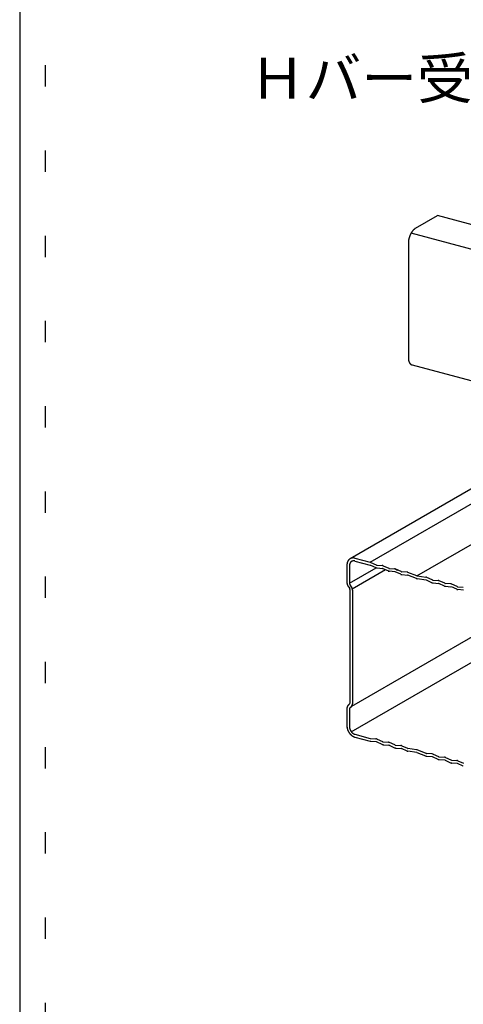
# Model space of a CAD drawing. Extents: x 5 to 415, y 6 to 292.
# Drawn here: x 212 to 225, y 218 to 247 of the extents above; entities that cross this region are included whole.
import ezdxf

# ---------------------------------------------------------------- set-up
doc = ezdxf.new("R2010")
doc.units = 0
doc.header["$MEASUREMENT"] = 0
doc.linetypes.add('DOT', pattern=[2.5, 0.625, -1.875])
for name, color, linetype in [('_0-2_横架材__スタッド__', 7, 'CONTINUOUS'), ('_0-3_Hバ__受け', 7, 'CONTINUOUS'), ('_0-6_文字', 7, 'CONTINUOUS'), ('_F-3_図面枠', 7, 'CONTINUOUS'), ('ADD_LINE', 7, 'CONTINUOUS')]:
    doc.layers.add(name, color=color, linetype=linetype)
doc.styles.get("Standard").update_dxf_attribs({"font": 'txt', "bigfont": 'bigfont.shx'})

msp = doc.modelspace()

# ---------------------------------------------------------------- linework, layer by layer
at = {"layer": '_0-2_横架材__スタッド__', "color": 3, "linetype": 'Continuous'}
for p, q in [((238.14, 240.811), (221.192, 231.026)), ((221.78, 230.922), (238.665, 240.671)), ((223.146, 230.525), (240.068, 240.295)), ((221.095, 230.832), (221.095, 230.344)), ((221.168, 230.813), (221.168, 230.324)), ((221.332, 231.042), (221.78, 230.922)), ((221.332, 230.958), (221.78, 230.838)), ((221.785, 230.836), (221.946, 230.764)), ((221.796, 230.916), (221.957, 230.843)), ((221.967, 230.841), (222.128, 230.827)), ((222.161, 230.818), (222.322, 230.746)), ((221.169, 230.306), (221.95, 230.756)), ((221.253, 230.144), (222.224, 230.705)), ((221.979, 230.755), (222.139, 230.741)), ((222.15, 230.738), (222.311, 230.666)), ((222.333, 230.743), (222.493, 230.729)), ((222.505, 230.643), (222.344, 230.657)), ((222.676, 230.568), (222.515, 230.641)), ((222.687, 230.648), (222.526, 230.721)), ((222.526, 230.72), (222.583, 230.695)), ((222.858, 230.631), (222.697, 230.645)), ((222.709, 230.559), (222.87, 230.545)), ((223.138, 230.443), (222.878, 230.543)), ((223.146, 230.525), (222.886, 230.625)), ((223.152, 230.523), (223.412, 230.484)), ((221.195, 230.243), (221.229, 230.195)), ((223.419, 230.398), (223.16, 230.437)), ((223.589, 230.323), (223.428, 230.396)), ((223.6, 230.403), (223.439, 230.476)), ((223.61, 230.4), (223.771, 230.387)), ((223.622, 230.314), (223.783, 230.301)), ((223.954, 230.225), (223.793, 230.298)), ((223.965, 230.305), (223.804, 230.378)), ((224.136, 230.289), (223.976, 230.303)), ((223.987, 230.217), (224.148, 230.203)), ((224.331, 230.207), (224.169, 230.28)), ((224.341, 230.205), (224.501, 230.191)), ((221.141, 230.201), (221.177, 230.149)), ((221.186, 230.121), (221.186, 226.791)), ((221.259, 230.101), (221.259, 226.772)), ((224.319, 230.128), (224.158, 230.2)), ((224.513, 230.105), (224.352, 230.119)), ((221.224, 225.952), (227.156, 229.377)), ((221.238, 226.704), (225.249, 229.02)), ((221.141, 226.736), (221.176, 226.766)), ((221.095, 226.617), (221.095, 226.128)), ((221.168, 226.598), (221.168, 226.109)), ((221.195, 226.665), (221.228, 226.694)), ((221.332, 225.876), (221.78, 225.756)), ((221.332, 225.792), (221.78, 225.672)), ((221.785, 225.755), (221.946, 225.742)), ((221.957, 225.656), (221.796, 225.669)), ((222.128, 225.58), (221.967, 225.653)), ((221.979, 225.733), (222.14, 225.66)), ((222.15, 225.657), (222.311, 225.644)), ((222.505, 225.562), (222.344, 225.635)), ((222.161, 225.571), (222.322, 225.558)), ((222.332, 225.555), (222.492, 225.483)), ((222.515, 225.559), (222.676, 225.546)), ((222.526, 225.473), (222.687, 225.46)), ((222.858, 225.384), (222.697, 225.457)), ((222.709, 225.537), (222.87, 225.464)), ((223.138, 225.423), (222.878, 225.462)), ((223.146, 225.337), (222.886, 225.376)), ((223.412, 225.235), (223.152, 225.336)), ((223.419, 225.317), (223.16, 225.417)), ((223.588, 225.301), (223.428, 225.315)), ((223.622, 225.292), (223.783, 225.22)), ((223.6, 225.215), (223.439, 225.229)), ((223.771, 225.14), (223.61, 225.213)), ((223.793, 225.217), (223.954, 225.203)), ((223.965, 225.117), (223.804, 225.131)), ((223.975, 225.115), (224.136, 225.042)), ((223.987, 225.195), (224.148, 225.122)), ((224.158, 225.119), (224.319, 225.106)), ((224.33, 225.02), (224.169, 225.033)), ((224.502, 224.944), (224.341, 225.017)), ((224.352, 225.097), (224.513, 225.024))]:
    msp.add_line(p, q, dxfattribs=at)
for centre, radius, start, end in [((221.395, 230.833), 0.299, 175.5667, 177.8101), ((221.404, 230.832), 0.309, 177.8098, 180.0057), ((221.385, 230.834), 0.29, 173.2728, 175.567), ((221.375, 230.835), 0.28, 170.9249, 173.2731), ((221.365, 230.836), 0.27, 168.5201, 170.9252), ((221.355, 230.838), 0.26, 166.0554, 168.5203), ((221.346, 230.841), 0.25, 163.5283, 166.0556), ((221.337, 230.843), 0.241, 160.9368, 163.5285), ((221.329, 230.846), 0.232, 158.2789, 160.9369), ((221.321, 230.849), 0.224, 155.5536, 158.279), ((221.313, 230.853), 0.216, 152.7603, 155.5537), ((221.307, 230.856), 0.208, 149.899, 152.7602), ((221.301, 230.86), 0.201, 146.9709, 149.8989), ((221.295, 230.863), 0.194, 143.9777, 146.9707), ((221.29, 230.867), 0.188, 140.9225, 143.9774), ((221.286, 230.87), 0.183, 137.8091, 140.9221), ((221.283, 230.873), 0.179, 134.6426, 137.8086), ((221.28, 230.876), 0.175, 131.4291, 134.642), ((221.278, 230.878), 0.172, 128.1757, 131.4284), ((221.375, 230.813), 0.207, 175.5667, 177.8101), ((221.382, 230.813), 0.214, 177.8098, 180.0057), ((221.362, 230.815), 0.194, 170.9249, 173.2731), ((221.369, 230.814), 0.2, 173.2728, 175.567), ((221.355, 230.816), 0.187, 168.5201, 170.9252), ((221.277, 230.88), 0.169, 124.8903, 128.1749), ((221.348, 230.817), 0.18, 166.0554, 168.5203), ((221.342, 230.819), 0.173, 163.5283, 166.0556), ((221.336, 230.82), 0.167, 160.9368, 163.5285), ((221.33, 230.822), 0.161, 158.2789, 160.9369), ((221.276, 230.882), 0.167, 121.5817, 124.8895), ((221.324, 230.825), 0.155, 155.5536, 158.279), ((221.319, 230.827), 0.149, 152.7603, 155.5537), ((221.315, 230.829), 0.144, 149.899, 152.7602), ((221.275, 230.883), 0.166, 118.2592, 121.5808), ((221.31, 230.832), 0.139, 146.9709, 149.8989), ((221.307, 230.834), 0.135, 143.9777, 146.9707), ((221.275, 230.883), 0.166, 114.9324, 118.2583), ((221.303, 230.837), 0.13, 140.9225, 143.9774), ((221.301, 230.839), 0.127, 137.8091, 140.9221), ((221.275, 230.882), 0.166, 111.6111, 114.9315), ((221.298, 230.841), 0.124, 134.6426, 137.8086), ((221.296, 230.843), 0.121, 131.4291, 134.642), ((221.275, 230.881), 0.167, 108.3048, 111.6102), ((221.295, 230.845), 0.119, 128.1757, 131.4284), ((221.294, 230.846), 0.117, 124.8903, 128.1749), ((221.276, 230.88), 0.169, 105.0229, 108.304), ((221.293, 230.847), 0.116, 121.5817, 124.8895), ((221.277, 230.877), 0.172, 101.774, 105.0221), ((221.293, 230.848), 0.115, 118.2592, 121.5808), ((221.293, 230.848), 0.115, 114.9324, 118.2583), ((221.277, 230.874), 0.175, 98.5659, 101.7733), ((221.293, 230.848), 0.115, 111.6111, 114.9315), ((221.293, 230.847), 0.116, 108.3048, 111.6102), ((221.278, 230.87), 0.179, 95.4057, 98.5653), ((221.293, 230.846), 0.117, 105.0229, 108.304), ((221.278, 230.865), 0.184, 92.2992, 95.4052), ((221.294, 230.844), 0.119, 101.774, 105.0221), ((221.294, 230.842), 0.121, 98.5659, 101.7733), ((221.279, 230.86), 0.189, 89.2514, 92.2988), ((221.295, 230.839), 0.124, 95.4057, 98.5653), ((221.278, 230.854), 0.195, 86.2662, 89.2511), ((221.295, 230.836), 0.127, 92.2992, 95.4052), ((221.295, 230.832), 0.131, 89.2514, 92.2988), ((221.278, 230.848), 0.202, 83.3462, 86.2659), ((221.295, 230.828), 0.135, 86.2662, 89.2511), ((221.277, 230.84), 0.209, 80.4933, 83.3461), ((221.295, 230.823), 0.14, 83.3462, 86.2659), ((221.294, 230.818), 0.145, 80.4933, 83.3461), ((221.276, 230.833), 0.217, 77.7084, 80.4933), ((221.293, 230.813), 0.15, 77.7084, 80.4933), ((221.274, 230.825), 0.225, 74.9915, 77.7085), ((221.292, 230.808), 0.156, 74.9915, 77.7085), ((221.753, 230.822), 0.103, 72.342, 74.9916), ((221.772, 230.808), 0.0314, 72.342, 74.9916), ((221.772, 230.809), 0.0302, 74.9915, 75), ((221.771, 230.807), 0.0326, 69.7586, 72.3422), ((221.771, 230.805), 0.0339, 67.2394, 69.7588), ((221.752, 230.819), 0.107, 69.7586, 72.3422), ((221.77, 230.804), 0.0352, 65.7057, 67.2397), ((221.75, 230.815), 0.111, 67.2394, 69.7588), ((221.749, 230.811), 0.116, 65.7057, 67.2397), ((221.972, 230.875), 0.0352, 245.7057, 247.2397), ((221.971, 230.874), 0.0339, 247.2394, 249.7588), ((221.971, 230.873), 0.0326, 249.7586, 252.3422), ((221.97, 230.872), 0.0314, 252.342, 254.9916), ((221.97, 230.871), 0.0302, 254.9915, 257.7085), ((221.97, 230.87), 0.0291, 257.7084, 260.4933), ((221.97, 230.869), 0.0281, 260.4933, 263.3461), ((221.97, 230.868), 0.0271, 263.3462, 265.1699), ((222.121, 230.738), 0.0892, 83.3462, 85.1699), ((222.12, 230.735), 0.0924, 80.4933, 83.3461), ((222.12, 230.732), 0.0958, 77.7084, 80.4933), ((222.119, 230.728), 0.0994, 74.9915, 77.7085), ((222.118, 230.725), 0.103, 72.342, 74.9916), ((222.117, 230.721), 0.107, 69.7586, 72.3422), ((222.115, 230.717), 0.111, 67.2394, 69.7588), ((222.114, 230.713), 0.116, 65.7057, 67.2397), ((221.993, 230.869), 0.116, 245.7057, 247.2397), ((221.992, 230.865), 0.111, 247.2394, 249.7588), ((221.99, 230.861), 0.107, 249.7586, 252.3422), ((221.989, 230.857), 0.103, 252.342, 254.9916), ((221.988, 230.854), 0.0994, 254.9915, 257.7085), ((221.987, 230.85), 0.0958, 257.7084, 260.4933), ((221.987, 230.847), 0.0924, 260.4933, 263.3461), ((221.982, 230.796), 0.0415, 262.2226, 266.3052), ((222.137, 230.714), 0.0271, 83.3462, 86.2659), ((222.137, 230.713), 0.0281, 80.4933, 83.3461), ((222.137, 230.712), 0.0291, 77.7084, 80.4933), ((222.137, 230.711), 0.0302, 74.9915, 77.7085), ((222.137, 230.71), 0.0314, 72.342, 74.9916), ((222.136, 230.709), 0.0326, 69.7586, 72.3422), ((222.136, 230.708), 0.0339, 67.2394, 69.7588), ((222.135, 230.706), 0.0352, 65.7057, 67.2397), ((222.358, 230.771), 0.116, 245.7057, 247.2397), ((222.357, 230.767), 0.111, 247.2394, 249.7588), ((222.355, 230.763), 0.107, 249.7586, 252.3422), ((222.337, 230.778), 0.0352, 245.7057, 247.2397), ((222.336, 230.776), 0.0339, 247.2394, 249.7588), ((222.354, 230.759), 0.103, 252.342, 254.9916), ((222.336, 230.775), 0.0326, 249.7586, 252.3422), ((222.335, 230.774), 0.0314, 252.342, 254.9916), ((222.335, 230.773), 0.0302, 254.9915, 257.7085), ((222.353, 230.756), 0.0994, 254.9915, 257.7085), ((222.335, 230.772), 0.0291, 257.7084, 260.4933), ((222.335, 230.771), 0.0281, 260.4933, 263.3461), ((222.335, 230.77), 0.0271, 263.3462, 265.8965), ((222.352, 230.752), 0.0958, 257.7084, 260.4933), ((222.352, 230.749), 0.0924, 260.4933, 263.3461), ((222.351, 230.746), 0.0892, 263.3462, 265.1699), ((222.476, 230.543), 0.187, 83.8086, 84.7072), ((222.486, 230.637), 0.0924, 80.4933, 83.3461), ((222.485, 230.634), 0.0958, 77.7084, 80.4933), ((222.484, 230.63), 0.0994, 74.9915, 77.7085), ((222.503, 230.616), 0.0271, 83.3462, 85.1699), ((222.502, 230.615), 0.0281, 80.4933, 83.3461), ((222.502, 230.614), 0.0291, 77.7084, 80.4933), ((222.502, 230.613), 0.0302, 74.9915, 77.7085), ((222.483, 230.627), 0.103, 72.342, 74.9916), ((222.502, 230.612), 0.0314, 72.342, 74.9916), ((222.501, 230.611), 0.0326, 69.7586, 72.3422), ((222.501, 230.61), 0.0339, 67.2394, 69.7588), ((222.482, 230.623), 0.107, 69.7586, 72.3422), ((222.5, 230.609), 0.0352, 65.7057, 67.2397), ((222.481, 230.619), 0.111, 67.2394, 69.7588), ((222.479, 230.615), 0.116, 65.6987, 67.2397), ((222.723, 230.673), 0.116, 245.7057, 247.2397), ((222.722, 230.669), 0.111, 247.2394, 249.7588), ((222.72, 230.665), 0.107, 249.7586, 252.3422), ((222.695, 230.663), 0.0173, 244.973, 247.9761), ((222.701, 230.679), 0.0339, 247.2394, 249.7588), ((222.719, 230.662), 0.103, 252.342, 254.9916), ((222.701, 230.677), 0.0326, 249.7586, 252.3422), ((222.701, 230.676), 0.0314, 252.342, 254.9916), ((222.7, 230.675), 0.0302, 254.9915, 257.7085), ((222.718, 230.658), 0.0994, 254.9915, 257.7085), ((222.7, 230.674), 0.0291, 257.7084, 260.4933), ((222.7, 230.673), 0.0281, 260.4933, 263.3461), ((222.7, 230.672), 0.0271, 263.3462, 265.1699), ((222.717, 230.654), 0.0958, 257.7084, 260.4933), ((222.717, 230.651), 0.0924, 260.4933, 263.3461), ((222.717, 230.648), 0.0892, 263.3462, 265.3656), ((222.851, 230.543), 0.0892, 83.3462, 85.1699), ((222.851, 230.539), 0.0924, 80.4933, 83.3461), ((222.85, 230.536), 0.0958, 77.7084, 80.4933), ((222.849, 230.533), 0.0994, 74.9915, 77.7085), ((222.868, 230.518), 0.0271, 83.3462, 85.8959), ((222.868, 230.517), 0.0281, 80.4933, 83.3461), ((222.867, 230.516), 0.0291, 77.7084, 80.4933), ((222.867, 230.515), 0.0302, 74.9915, 77.7085), ((222.848, 230.529), 0.103, 72.342, 74.9916), ((222.867, 230.514), 0.0314, 72.342, 74.9916), ((222.867, 230.513), 0.0326, 69.7586, 72.3422), ((222.881, 230.552), 0.00947, 247.8364, 250.8156), ((222.847, 230.525), 0.107, 69.7586, 72.3422), ((222.873, 230.594), 0.034, 67.9636, 70.6885), ((223.157, 230.555), 0.0326, 249.7586, 252.3422), ((223.158, 230.556), 0.0339, 248.8935, 249.7588), ((223.157, 230.554), 0.0314, 252.342, 254.9916), ((223.157, 230.553), 0.0302, 254.9915, 257.7085), ((223.156, 230.552), 0.0291, 257.7084, 260.4933), ((223.156, 230.551), 0.0281, 260.4933, 261.475), ((221.316, 230.344), 0.221, 180.0054, 182.1571), ((221.309, 230.344), 0.214, 180, 180.0057), ((221.322, 230.344), 0.227, 182.1567, 184.2676), ((221.328, 230.344), 0.233, 184.2673, 186.3408), ((221.334, 230.345), 0.239, 186.3405, 188.38), ((221.34, 230.346), 0.245, 188.3797, 190.3885), ((221.345, 230.347), 0.25, 190.3882, 192.3697), ((221.349, 230.348), 0.254, 192.3694, 194.3269), ((221.353, 230.349), 0.258, 194.3266, 196.2634), ((221.356, 230.35), 0.262, 196.263, 198.1823), ((221.359, 230.351), 0.265, 198.182, 200.0869), ((221.361, 230.351), 0.267, 200.0866, 201.9804), ((221.363, 230.352), 0.269, 201.9801, 203.8659), ((221.364, 230.353), 0.27, 203.8656, 205.7465), ((221.364, 230.353), 0.27, 205.7462, 207.6254), ((221.364, 230.353), 0.27, 207.6251, 209.5056), ((221.363, 230.352), 0.269, 209.5053, 211.3904), ((221.362, 230.351), 0.268, 211.3901, 213.2827), ((221.36, 230.35), 0.265, 213.2824, 214.2995), ((221.291, 230.324), 0.123, 180.0054, 182.1571), ((221.287, 230.324), 0.119, 180, 180.0057), ((221.294, 230.324), 0.126, 182.1567, 184.2676), ((221.298, 230.325), 0.13, 184.2673, 186.3408), ((221.301, 230.325), 0.133, 186.3405, 188.38), ((221.304, 230.325), 0.136, 188.3797, 190.3885), ((221.307, 230.326), 0.139, 190.3882, 192.3697), ((221.309, 230.326), 0.141, 192.3694, 194.3269), ((221.311, 230.327), 0.144, 194.3266, 196.2634), ((221.313, 230.328), 0.146, 196.263, 198.1823), ((221.315, 230.328), 0.147, 198.182, 200.0869), ((221.316, 230.328), 0.148, 200.0866, 201.9804), ((221.317, 230.329), 0.149, 201.9801, 203.8659), ((221.318, 230.329), 0.15, 203.8656, 205.7465), ((221.318, 230.329), 0.15, 205.7462, 207.6254), ((221.318, 230.329), 0.15, 207.6251, 209.5056), ((221.317, 230.329), 0.15, 209.5053, 211.3904), ((221.316, 230.328), 0.149, 211.3901, 213.2827), ((221.315, 230.328), 0.147, 213.2824, 215.1857), ((221.314, 230.327), 0.146, 215.1854, 215.2189), ((223.178, 230.547), 0.111, 248.8934, 249.7588), ((223.177, 230.543), 0.107, 249.7586, 252.3422), ((223.176, 230.539), 0.103, 252.342, 254.9916), ((223.175, 230.536), 0.0994, 254.9915, 257.7085), ((223.174, 230.532), 0.0958, 257.7084, 260.4933), ((223.173, 230.529), 0.0924, 260.4933, 261.475), ((223.398, 230.393), 0.0924, 80.4933, 81.475), ((223.398, 230.389), 0.0958, 77.7084, 80.4933), ((223.397, 230.386), 0.0994, 74.9915, 77.7085), ((223.415, 230.371), 0.0281, 80.4933, 81.475), ((223.415, 230.37), 0.0291, 77.7084, 80.4933), ((223.415, 230.369), 0.0302, 74.9915, 77.7085), ((223.396, 230.382), 0.103, 72.342, 74.9916), ((223.415, 230.367), 0.0314, 72.342, 74.9916), ((223.414, 230.366), 0.0326, 69.7586, 72.3422), ((223.414, 230.365), 0.0339, 67.2394, 69.7588), ((223.395, 230.378), 0.107, 69.7586, 72.3422), ((223.417, 230.373), 0.025, 65.4356, 67.5097), ((223.393, 230.374), 0.111, 67.2394, 69.7588), ((223.425, 230.447), 0.032, 63.804, 69.1417), ((223.636, 230.429), 0.116, 245.7058, 247.2397), ((223.635, 230.425), 0.111, 247.2394, 249.7588), ((223.633, 230.421), 0.107, 249.7586, 252.3422), ((223.597, 230.394), 0.00963, 63.7748, 69.171), ((223.614, 230.434), 0.0339, 247.2394, 249.7588), ((223.632, 230.417), 0.103, 252.342, 254.9916), ((223.614, 230.433), 0.0326, 249.7586, 252.3422), ((223.613, 230.432), 0.0314, 252.342, 254.9916), ((223.613, 230.431), 0.0302, 254.9915, 257.7085), ((223.631, 230.413), 0.0994, 254.9915, 257.7085), ((223.613, 230.429), 0.0291, 257.7084, 260.4933), ((223.613, 230.428), 0.0281, 260.4933, 263.3461), ((223.613, 230.428), 0.0271, 263.3462, 265.1699), ((223.63, 230.41), 0.0958, 257.7084, 260.4933), ((223.63, 230.406), 0.0924, 260.4933, 263.3461), ((223.629, 230.403), 0.0892, 263.3462, 265.1699), ((223.764, 230.298), 0.0892, 83.3462, 85.1699), ((223.763, 230.295), 0.0924, 80.4933, 83.3461), ((223.763, 230.291), 0.0958, 77.7084, 80.4933), ((223.762, 230.288), 0.0994, 74.9915, 77.7085), ((223.781, 230.274), 0.0271, 83.3462, 85.1699), ((223.78, 230.273), 0.0281, 80.4933, 83.3461), ((223.78, 230.272), 0.0291, 77.7084, 80.4933), ((223.78, 230.271), 0.0302, 74.9915, 77.7085), ((223.761, 230.284), 0.103, 72.342, 74.9916), ((223.78, 230.27), 0.0314, 72.342, 74.9916), ((223.779, 230.268), 0.0326, 69.7586, 72.3422), ((223.779, 230.267), 0.0339, 67.2394, 69.7588), ((223.76, 230.28), 0.107, 69.7586, 72.3422), ((223.778, 230.266), 0.0352, 65.7057, 67.2397), ((223.758, 230.277), 0.111, 67.2394, 69.7588), ((223.777, 230.318), 0.0661, 65.1812, 67.7645), ((224.001, 230.331), 0.116, 245.7057, 247.2397), ((224, 230.327), 0.111, 247.2394, 249.7588), ((223.998, 230.323), 0.107, 249.7586, 252.3422), ((223.972, 230.318), 0.0144, 244.6749, 248.2709), ((223.979, 230.336), 0.0339, 247.2394, 249.7588), ((223.997, 230.319), 0.103, 252.342, 254.9916), ((223.979, 230.335), 0.0326, 249.7586, 252.3422), ((223.979, 230.334), 0.0314, 252.342, 254.9916), ((223.978, 230.333), 0.0302, 254.9915, 257.7085), ((223.996, 230.316), 0.0994, 254.9915, 257.7085), ((223.978, 230.332), 0.0291, 257.7084, 260.4933), ((223.978, 230.331), 0.0281, 260.4933, 263.3461), ((223.978, 230.33), 0.0271, 263.3462, 265.3661), ((223.995, 230.312), 0.0958, 257.7084, 260.4933), ((223.995, 230.309), 0.0924, 260.4933, 263.3461), ((223.994, 230.305), 0.0892, 263.3462, 265.1699), ((224.129, 230.2), 0.0892, 83.3462, 85.3661), ((224.129, 230.197), 0.0924, 80.4933, 83.3461), ((224.128, 230.194), 0.0958, 77.7084, 80.4933), ((224.127, 230.19), 0.0994, 74.9915, 77.7085), ((224.146, 230.176), 0.0271, 83.3462, 85.1699), ((224.146, 230.175), 0.0281, 80.4933, 83.3461), ((224.145, 230.174), 0.0291, 77.7084, 80.4933), ((224.145, 230.173), 0.0302, 74.9915, 77.7085), ((224.126, 230.186), 0.103, 72.342, 74.9916), ((224.145, 230.172), 0.0314, 72.342, 74.9916), ((224.144, 230.171), 0.0326, 69.7586, 72.3422), ((224.144, 230.169), 0.0339, 67.2394, 69.7588), ((224.152, 230.189), 0.0128, 64.4446, 68.5012), ((224.125, 230.183), 0.107, 69.7586, 72.3422), ((224.124, 230.179), 0.111, 67.2394, 69.7588), ((224.122, 230.175), 0.116, 65.7058, 67.2397), ((224.345, 230.24), 0.0352, 245.4106, 247.2397), ((224.344, 230.238), 0.0339, 247.2394, 249.7588), ((224.344, 230.237), 0.0326, 249.7586, 252.3422), ((224.344, 230.236), 0.0314, 252.342, 254.9916), ((224.343, 230.235), 0.0302, 254.9915, 257.7085), ((224.343, 230.234), 0.0291, 257.7084, 260.4933), ((224.343, 230.233), 0.0281, 260.4933, 263.3461), ((224.343, 230.232), 0.0271, 263.3462, 265.1705), ((221.135, 230.12), 0.0516, 33.2824, 34.9747), ((221.134, 230.119), 0.052, 31.3901, 33.2827), ((221.134, 230.119), 0.0523, 29.5053, 31.3904), ((221.134, 230.119), 0.0525, 27.6251, 29.5056), ((221.134, 230.119), 0.0526, 25.7462, 27.6254), ((221.134, 230.119), 0.0525, 23.8656, 25.7465), ((221.134, 230.119), 0.0523, 21.9801, 23.8659), ((221.135, 230.119), 0.052, 20.0866, 21.9804), ((221.135, 230.119), 0.0515, 18.182, 20.0869), ((221.136, 230.12), 0.0509, 16.263, 18.1823), ((221.136, 230.12), 0.0503, 14.3266, 16.2634), ((221.137, 230.12), 0.0495, 12.3694, 14.3269), ((221.138, 230.12), 0.0486, 10.3882, 12.3697), ((221.139, 230.12), 0.0476, 8.3797, 10.3885), ((221.14, 230.121), 0.0465, 6.3405, 8.38), ((221.141, 230.121), 0.0454, 4.2673, 6.3408), ((221.142, 230.121), 0.0442, 2.1567, 4.2676), ((221.143, 230.121), 0.0429, 0.0054, 2.1571), ((221.145, 230.121), 0.0416, 0, 0.0057), ((221.09, 230.097), 0.169, 33.2824, 35.1857), ((221.089, 230.096), 0.171, 31.3901, 33.2827), ((221.088, 230.096), 0.172, 29.5053, 31.3904), ((221.087, 230.096), 0.173, 27.6251, 29.5056), ((221.087, 230.095), 0.173, 25.7462, 27.6254), ((221.088, 230.096), 0.173, 23.8656, 25.7465), ((221.088, 230.096), 0.172, 21.9801, 23.8659), ((221.089, 230.096), 0.171, 20.0866, 21.9804), ((221.091, 230.097), 0.169, 18.182, 20.0869), ((221.092, 230.097), 0.167, 16.263, 18.1823), ((221.095, 230.098), 0.165, 14.3266, 16.2634), ((221.097, 230.099), 0.162, 12.3694, 14.3269), ((221.1, 230.099), 0.16, 10.3882, 12.3697), ((221.103, 230.1), 0.156, 8.3797, 10.3885), ((221.107, 230.1), 0.153, 6.3405, 8.38), ((221.11, 230.101), 0.149, 4.2673, 6.3408), ((221.114, 230.101), 0.145, 2.1567, 4.2676), ((221.118, 230.101), 0.141, 0.0054, 2.1571), ((221.123, 230.101), 0.137, 0, 0.0057), ((224.33, 230.15), 0.0248, 243.0372, 249.9086), ((224.365, 230.229), 0.111, 247.2394, 249.7588), ((224.363, 230.225), 0.107, 249.7586, 252.3422), ((224.362, 230.221), 0.103, 252.342, 254.9916), ((224.361, 230.218), 0.0994, 254.9915, 257.7085), ((224.36, 230.214), 0.0958, 257.7084, 260.4933), ((224.36, 230.211), 0.0924, 260.4933, 263.3461), ((224.36, 230.208), 0.0892, 263.3462, 265.1698), ((224.501, 230.174), 0.0175, 79.4383, 89.0782), ((224.494, 230.099), 0.0924, 80.4933, 83.3461), ((221.223, 226.647), 0.121, 132.9236, 134.642), ((221.162, 226.785), 0.0231, 308.1757, 311.4284), ((221.162, 226.785), 0.0228, 306.83, 308.1749), ((221.161, 226.785), 0.0235, 311.4291, 314.642), ((221.161, 226.786), 0.024, 314.6426, 317.8086), ((221.161, 226.786), 0.0247, 317.8091, 320.9221), ((221.16, 226.787), 0.0254, 320.9225, 323.9774), ((221.159, 226.787), 0.027, 326.9709, 329.8989), ((221.159, 226.787), 0.0262, 323.9777, 326.9707), ((221.158, 226.788), 0.028, 329.899, 332.7602), ((221.156, 226.789), 0.0301, 335.5536, 338.279), ((221.157, 226.788), 0.029, 332.7603, 335.5537), ((221.154, 226.79), 0.0325, 340.9368, 343.5285), ((221.155, 226.789), 0.0313, 338.2789, 340.9369), ((221.151, 226.79), 0.035, 346.0554, 348.5203), ((221.153, 226.79), 0.0337, 343.5283, 346.0556), ((221.145, 226.791), 0.0416, 357.8098, 0.0057), ((221.146, 226.791), 0.0403, 355.5667, 357.8101), ((221.147, 226.791), 0.039, 353.2728, 355.567), ((221.149, 226.791), 0.0376, 350.9249, 353.2731), ((221.15, 226.791), 0.0363, 348.5201, 350.9252), ((221.152, 226.767), 0.107, 340.9368, 343.5285), ((221.148, 226.768), 0.111, 343.5283, 346.0556), ((221.144, 226.769), 0.115, 346.0554, 348.5203), ((221.14, 226.77), 0.119, 348.5201, 350.9252), ((221.131, 226.771), 0.128, 353.2728, 355.567), ((221.136, 226.771), 0.124, 350.9249, 353.2731), ((221.123, 226.772), 0.137, 357.8098, 0.0057), ((221.127, 226.771), 0.132, 355.5667, 357.8101), ((221.302, 226.618), 0.207, 175.5667, 177.8101), ((221.309, 226.617), 0.214, 177.8098, 180.0057), ((221.289, 226.619), 0.194, 170.9249, 173.2731), ((221.296, 226.618), 0.2, 173.2728, 175.567), ((221.282, 226.62), 0.187, 168.5201, 170.9252), ((221.275, 226.621), 0.18, 166.0554, 168.5203), ((221.269, 226.623), 0.173, 163.5283, 166.0556), ((221.263, 226.625), 0.167, 160.9368, 163.5285), ((221.257, 226.627), 0.161, 158.2789, 160.9369), ((221.251, 226.629), 0.155, 155.5536, 158.279), ((221.246, 226.631), 0.149, 152.7603, 155.5537), ((221.242, 226.634), 0.144, 149.899, 152.7602), ((221.237, 226.636), 0.139, 146.9709, 149.8989), ((221.234, 226.639), 0.135, 143.9777, 146.9707), ((221.23, 226.641), 0.13, 140.9225, 143.9774), ((221.227, 226.643), 0.127, 137.8091, 140.9221), ((221.225, 226.645), 0.124, 134.6426, 137.8086), ((221.279, 226.598), 0.111, 173.2728, 175.567), ((221.283, 226.598), 0.115, 175.5667, 177.8101), ((221.287, 226.598), 0.119, 177.8098, 180.0057), ((221.272, 226.599), 0.104, 168.5201, 170.9252), ((221.276, 226.599), 0.108, 170.9249, 173.2731), ((221.268, 226.6), 0.1, 166.0554, 168.5203), ((221.265, 226.601), 0.0963, 163.5283, 166.0556), ((221.261, 226.602), 0.0927, 160.9368, 163.5285), ((221.258, 226.603), 0.0893, 158.2789, 160.9369), ((221.255, 226.604), 0.086, 155.5536, 158.279), ((221.252, 226.605), 0.0829, 152.7603, 155.5537), ((221.249, 226.607), 0.08, 149.899, 152.7602), ((221.247, 226.608), 0.0772, 146.9709, 149.8989), ((221.245, 226.61), 0.0747, 143.9777, 146.9707), ((221.243, 226.611), 0.0725, 140.9225, 143.9774), ((221.242, 226.612), 0.0705, 137.8091, 140.9221), ((221.24, 226.613), 0.0687, 134.6426, 137.8086), ((221.239, 226.614), 0.0672, 131.4291, 134.642), ((221.238, 226.615), 0.066, 131.2766, 131.4284), ((221.177, 226.752), 0.0773, 311.4291, 314.642), ((221.176, 226.754), 0.079, 314.6426, 317.8086), ((221.175, 226.755), 0.081, 317.8091, 320.9221), ((221.173, 226.756), 0.0833, 320.9225, 323.9774), ((221.171, 226.758), 0.086, 323.9777, 326.9707), ((221.168, 226.76), 0.0888, 326.9709, 329.8989), ((221.166, 226.761), 0.092, 329.899, 332.7602), ((221.163, 226.763), 0.0953, 332.7603, 335.5537), ((221.159, 226.764), 0.0989, 335.5536, 338.279), ((221.156, 226.766), 0.103, 338.2789, 340.9369), ((221.414, 226.128), 0.319, 180.0054, 182.1571), ((221.423, 226.129), 0.328, 182.1567, 184.2676), ((221.432, 226.13), 0.337, 184.2673, 186.3408), ((221.44, 226.13), 0.345, 186.3405, 188.38), ((221.448, 226.132), 0.353, 188.3797, 190.3885), ((221.455, 226.133), 0.361, 190.3882, 192.3697), ((221.462, 226.134), 0.367, 192.3694, 194.3269), ((221.468, 226.136), 0.373, 194.3266, 196.2634), ((221.473, 226.137), 0.378, 196.263, 198.1823), ((221.477, 226.139), 0.383, 198.182, 200.0869), ((221.48, 226.14), 0.386, 200.0866, 201.9804), ((221.482, 226.141), 0.389, 201.9801, 203.8659), ((221.484, 226.141), 0.39, 203.8656, 205.7465), ((221.484, 226.141), 0.391, 205.7462, 207.6254), ((221.484, 226.141), 0.39, 207.6251, 209.5056), ((221.482, 226.141), 0.389, 209.5053, 211.3904), ((221.48, 226.139), 0.386, 211.3901, 213.2827), ((221.478, 226.138), 0.383, 213.2824, 215.1857), ((221.474, 226.135), 0.379, 215.1854, 217.1027), ((221.389, 226.109), 0.221, 180.0054, 182.1571), ((221.395, 226.109), 0.227, 182.1567, 184.2676), ((221.401, 226.11), 0.233, 184.2673, 186.3408), ((221.407, 226.11), 0.239, 186.3405, 188.38), ((221.413, 226.111), 0.245, 188.3797, 190.3885), ((221.418, 226.112), 0.25, 190.3882, 192.3697), ((221.47, 226.132), 0.374, 217.1024, 219.0368), ((221.422, 226.113), 0.254, 192.3694, 194.3269), ((221.426, 226.114), 0.258, 194.3266, 196.2634), ((221.429, 226.115), 0.262, 196.263, 198.1823), ((221.466, 226.128), 0.368, 219.0365, 220.9912), ((221.432, 226.116), 0.265, 198.182, 200.0869), ((221.435, 226.117), 0.267, 200.0866, 201.9804), ((221.436, 226.117), 0.269, 201.9801, 203.8659), ((221.461, 226.124), 0.362, 220.9909, 222.9692), ((221.437, 226.118), 0.27, 203.8656, 205.7465), ((221.437, 226.118), 0.27, 205.7462, 207.6254), ((221.456, 226.119), 0.354, 222.9689, 224.9742), ((221.437, 226.118), 0.27, 207.6251, 209.5056), ((221.436, 226.117), 0.269, 209.5053, 211.3904), ((221.45, 226.114), 0.346, 224.9738, 227.0093), ((221.435, 226.116), 0.268, 211.3901, 213.2827), ((221.433, 226.115), 0.265, 213.2824, 215.1857), ((221.431, 226.114), 0.262, 215.1854, 217.1027), ((221.428, 226.111), 0.259, 217.1024, 219.0368), ((221.425, 226.109), 0.255, 219.0365, 220.9912), ((221.421, 226.106), 0.25, 220.9909, 222.9692), ((221.418, 226.103), 0.245, 222.9689, 224.9742), ((221.414, 226.099), 0.24, 224.9738, 227.0093), ((221.41, 226.094), 0.234, 227.009, 229.0781), ((221.406, 226.09), 0.228, 229.0777, 231.1838), ((221.402, 226.085), 0.222, 231.1835, 233.3299), ((221.398, 226.079), 0.215, 233.3296, 235.5197), ((221.394, 226.074), 0.208, 235.5194, 237.7567), ((221.39, 226.068), 0.201, 237.7564, 240.0441), ((221.387, 226.062), 0.194, 240.0438, 242.385), ((221.384, 226.056), 0.188, 242.3847, 244.7826), ((221.381, 226.05), 0.181, 244.7823, 247.2397), ((221.378, 226.044), 0.174, 247.2394, 249.7588), ((221.376, 226.038), 0.168, 249.7586, 252.3422), ((221.374, 226.032), 0.162, 252.342, 254.9916), ((221.444, 226.108), 0.338, 227.009, 229.0781), ((221.438, 226.101), 0.329, 229.0777, 231.1838), ((221.433, 226.094), 0.32, 231.1835, 233.3299), ((221.427, 226.086), 0.31, 233.3296, 235.5197), ((221.421, 226.078), 0.301, 235.5194, 237.7567), ((221.416, 226.07), 0.291, 237.7564, 240.0441), ((221.411, 226.061), 0.281, 240.0438, 242.385), ((221.407, 226.052), 0.271, 242.3847, 244.7826), ((221.402, 226.043), 0.261, 244.7823, 247.2397), ((221.399, 226.035), 0.252, 247.2394, 249.7588), ((221.396, 226.026), 0.242, 249.7586, 252.3422), ((221.393, 226.017), 0.233, 252.342, 254.9916), ((221.787, 225.785), 0.0302, 254.9915, 257.7085), ((221.805, 225.768), 0.0994, 254.9915, 257.7085), ((221.787, 225.784), 0.0291, 257.7084, 260.4933), ((221.787, 225.783), 0.0281, 260.4933, 263.3461), ((221.787, 225.782), 0.0271, 263.3462, 265.1699), ((221.805, 225.764), 0.0958, 257.7084, 260.4933), ((221.804, 225.761), 0.0924, 260.4933, 263.3461), ((221.804, 225.758), 0.0892, 263.3462, 265.1698), ((221.938, 225.653), 0.0892, 83.3462, 85.1699), ((221.938, 225.65), 0.0924, 80.4933, 83.3461), ((221.937, 225.646), 0.0958, 77.7084, 80.4933), ((221.955, 225.628), 0.0271, 83.3462, 85.3663), ((221.936, 225.643), 0.0994, 74.9915, 77.7085), ((221.955, 225.627), 0.0281, 80.4933, 83.3461), ((221.955, 225.626), 0.0291, 77.7084, 80.4933), ((221.954, 225.625), 0.0302, 74.9915, 77.7085), ((221.936, 225.639), 0.103, 72.342, 74.9916), ((221.954, 225.624), 0.0314, 72.342, 74.9916), ((221.954, 225.623), 0.0326, 69.7586, 72.3422), ((221.953, 225.622), 0.0339, 67.2394, 69.7588), ((221.953, 225.621), 0.0352, 65.7095, 67.2397), ((221.934, 225.635), 0.107, 69.7586, 72.3422), ((221.933, 225.631), 0.111, 67.2394, 69.7588), ((221.931, 225.627), 0.116, 65.7058, 67.2397), ((222.176, 225.685), 0.116, 245.7057, 247.2397), ((222.154, 225.692), 0.0352, 245.4106, 247.2397), ((222.154, 225.691), 0.0339, 247.2394, 249.7588), ((222.153, 225.69), 0.0326, 249.7586, 252.3422), ((222.153, 225.689), 0.0314, 252.342, 254.9916), ((222.153, 225.687), 0.0302, 254.9915, 257.7085), ((222.152, 225.686), 0.0291, 257.7084, 260.4933), ((222.152, 225.685), 0.0281, 260.4933, 263.3461), ((222.152, 225.684), 0.0271, 263.3462, 265.1699), ((222.303, 225.555), 0.0892, 83.3462, 85.1699), ((222.303, 225.552), 0.0924, 80.4933, 83.3461), ((222.302, 225.548), 0.0958, 77.7084, 80.4933), ((222.302, 225.545), 0.0994, 74.9915, 77.7085), ((222.301, 225.541), 0.103, 72.342, 74.9916), ((222.299, 225.537), 0.107, 69.7586, 72.3422), ((222.298, 225.533), 0.111, 67.2394, 69.7588), ((222.332, 225.612), 0.0252, 63.0791, 69.8667), ((222.174, 225.682), 0.111, 247.2394, 249.7588), ((222.173, 225.678), 0.107, 249.7586, 252.3422), ((222.172, 225.674), 0.103, 252.342, 254.9916), ((222.171, 225.67), 0.0994, 254.9915, 257.7085), ((222.17, 225.667), 0.0958, 257.7084, 260.4933), ((222.169, 225.663), 0.0924, 260.4933, 263.3461), ((222.162, 225.589), 0.018, 259.564, 268.9525), ((222.32, 225.531), 0.0271, 83.3462, 85.3668), ((222.32, 225.53), 0.0281, 80.4933, 83.3461), ((222.32, 225.529), 0.0291, 77.7084, 80.4933), ((222.32, 225.528), 0.0302, 74.9915, 77.7085), ((222.319, 225.526), 0.0314, 72.342, 74.9916), ((222.319, 225.525), 0.0326, 69.7586, 72.3422), ((222.318, 225.524), 0.0339, 67.2394, 69.7588), ((222.318, 225.523), 0.0352, 65.7095, 67.2397), ((222.541, 225.588), 0.116, 244.8893, 247.2397), ((222.539, 225.584), 0.111, 247.2394, 249.7588), ((222.538, 225.58), 0.107, 249.7586, 252.3422), ((222.501, 225.553), 0.0101, 63.8945, 69.0513), ((222.537, 225.576), 0.103, 252.342, 254.9916), ((222.519, 225.593), 0.0339, 247.2394, 249.7588), ((222.518, 225.592), 0.0326, 249.7586, 252.3422), ((222.518, 225.591), 0.0314, 252.342, 254.9916), ((222.518, 225.59), 0.0302, 254.9915, 257.7085), ((222.536, 225.572), 0.0994, 254.9915, 257.7085), ((222.518, 225.589), 0.0291, 257.7084, 260.4933), ((222.517, 225.587), 0.0281, 260.4933, 263.3461), ((222.517, 225.587), 0.0271, 263.3462, 265.1699), ((222.535, 225.569), 0.0958, 257.7084, 260.4933), ((222.534, 225.565), 0.0924, 260.4933, 263.3461), ((222.534, 225.562), 0.0892, 263.3462, 265.1699), ((222.668, 225.457), 0.0892, 83.3462, 85.1699), ((222.668, 225.454), 0.0924, 80.4933, 83.3461), ((222.668, 225.45), 0.0958, 77.7084, 80.4933), ((222.685, 225.433), 0.0271, 83.3462, 85.1699), ((222.667, 225.447), 0.0994, 74.9915, 77.7085), ((222.685, 225.432), 0.0281, 80.4933, 83.3461), ((222.685, 225.431), 0.0291, 77.7084, 80.4933), ((222.685, 225.43), 0.0302, 74.9915, 77.7085), ((222.666, 225.443), 0.103, 72.342, 74.9916), ((222.684, 225.429), 0.0314, 72.342, 74.9916), ((222.684, 225.427), 0.0326, 69.7586, 72.3422), ((222.684, 225.426), 0.0339, 67.2394, 69.7588), ((222.665, 225.439), 0.107, 69.7586, 72.3422), ((222.683, 225.425), 0.0352, 65.7057, 67.2397), ((222.663, 225.436), 0.111, 67.2394, 69.7588), ((222.661, 225.432), 0.116, 65.7057, 67.2397), ((222.906, 225.49), 0.116, 245.7057, 247.2397), ((222.904, 225.486), 0.111, 247.2394, 249.7588), ((222.903, 225.482), 0.107, 249.7586, 252.3422), ((222.884, 225.496), 0.0352, 245.7057, 247.2397), ((222.902, 225.478), 0.103, 252.342, 254.9916), ((222.884, 225.495), 0.0339, 247.2394, 249.7588), ((222.884, 225.494), 0.0326, 249.7586, 252.3422), ((222.883, 225.493), 0.0314, 252.342, 254.9916), ((222.883, 225.492), 0.0302, 254.9915, 257.7085), ((222.901, 225.475), 0.0994, 254.9915, 257.7085), ((222.883, 225.491), 0.0291, 257.7084, 260.4933), ((222.879, 225.47), 0.00811, 259.22, 262.7483), ((222.9, 225.471), 0.0958, 257.7084, 260.4933), ((222.899, 225.468), 0.0924, 260.4933, 261.4742), ((223.124, 225.332), 0.0924, 80.4933, 81.475), ((223.124, 225.328), 0.0958, 77.7084, 80.4933), ((223.123, 225.325), 0.0994, 74.9915, 77.7085), ((223.141, 225.31), 0.0281, 80.4933, 82.3906), ((223.141, 225.309), 0.0291, 77.7084, 80.4933), ((223.141, 225.307), 0.0302, 74.9915, 77.7085), ((223.122, 225.321), 0.103, 72.342, 74.9916), ((223.141, 225.306), 0.0314, 72.342, 74.9916), ((223.14, 225.305), 0.0326, 69.7586, 72.3422), ((223.144, 225.314), 0.0235, 68.8465, 70.0015), ((223.121, 225.317), 0.107, 69.7586, 72.3422), ((223.249, 225.656), 0.255, 249.1443, 249.5078), ((223.421, 225.321), 0.00503, 246.5216, 252.1305), ((223.431, 225.347), 0.0326, 249.7586, 252.3422), ((223.431, 225.346), 0.0314, 252.342, 254.9916), ((223.431, 225.345), 0.0302, 254.9915, 257.7085), ((223.43, 225.344), 0.0291, 257.7084, 260.4933), ((223.43, 225.343), 0.0281, 260.4933, 263.3461), ((223.43, 225.342), 0.0271, 263.3462, 265.1697), ((223.581, 225.212), 0.0892, 83.3462, 85.3662), ((223.581, 225.209), 0.0924, 80.4933, 83.3461), ((223.58, 225.206), 0.0958, 77.7084, 80.4933), ((223.58, 225.202), 0.0994, 74.9915, 77.7085), ((223.579, 225.199), 0.103, 72.342, 74.9916), ((223.577, 225.195), 0.107, 69.7586, 72.3422), ((223.576, 225.191), 0.111, 67.2394, 69.7588), ((223.574, 225.187), 0.116, 65.7057, 67.2397), ((223.452, 225.339), 0.111, 248.8933, 249.7588), ((223.451, 225.335), 0.107, 249.7586, 252.3422), ((223.449, 225.331), 0.103, 252.342, 254.9916), ((223.448, 225.328), 0.0994, 254.9915, 257.7085), ((223.448, 225.324), 0.0958, 257.7084, 260.4933), ((223.447, 225.321), 0.0924, 260.4933, 263.3461), ((223.447, 225.318), 0.0892, 263.3462, 265.1699), ((223.598, 225.188), 0.0271, 83.3462, 85.1699), ((223.598, 225.187), 0.0281, 80.4933, 83.3461), ((223.598, 225.186), 0.0291, 77.7084, 80.4933), ((223.597, 225.185), 0.0302, 74.9915, 77.7085), ((223.597, 225.184), 0.0314, 72.342, 74.9916), ((223.597, 225.183), 0.0326, 69.7586, 72.3422), ((223.596, 225.182), 0.0339, 67.2394, 69.7588), ((223.596, 225.181), 0.0352, 65.7057, 67.2397), ((223.819, 225.245), 0.116, 245.7057, 247.2397), ((223.817, 225.241), 0.111, 247.2394, 249.7588), ((223.816, 225.237), 0.107, 249.7586, 252.3422), ((223.797, 225.252), 0.0352, 245.7057, 247.2397), ((223.815, 225.234), 0.103, 252.342, 254.9916), ((223.797, 225.251), 0.0339, 247.2394, 249.7588), ((223.796, 225.249), 0.0326, 249.7586, 252.3422), ((223.796, 225.248), 0.0314, 252.342, 254.9916), ((223.796, 225.247), 0.0302, 254.9915, 257.7085), ((223.814, 225.23), 0.0994, 254.9915, 257.7085), ((223.795, 225.246), 0.0291, 257.7084, 260.4933), ((223.795, 225.245), 0.0281, 260.4933, 263.3461), ((223.795, 225.244), 0.0271, 263.3462, 265.1699), ((223.813, 225.226), 0.0958, 257.7084, 260.4933), ((223.812, 225.223), 0.0924, 260.4933, 263.3461), ((223.812, 225.22), 0.0892, 263.3462, 265.1699), ((223.946, 225.115), 0.0892, 83.3462, 85.1699), ((223.946, 225.111), 0.0924, 80.4933, 83.3461), ((223.945, 225.108), 0.0958, 77.7084, 80.4933), ((223.963, 225.09), 0.0271, 83.3462, 85.1699), ((223.945, 225.105), 0.0994, 74.9915, 77.7085), ((223.963, 225.089), 0.0281, 80.4933, 83.3461), ((223.963, 225.088), 0.0291, 77.7084, 80.4933), ((223.963, 225.087), 0.0302, 74.9915, 77.7085), ((223.944, 225.101), 0.103, 72.342, 74.9916), ((223.962, 225.086), 0.0314, 72.342, 74.9916), ((223.962, 225.085), 0.0326, 69.7586, 72.3422), ((223.961, 225.084), 0.0339, 67.2394, 69.7588), ((223.942, 225.097), 0.107, 69.7586, 72.3422), ((223.961, 225.083), 0.0352, 65.7057, 67.2397), ((223.941, 225.093), 0.111, 67.2394, 69.7588), ((223.939, 225.089), 0.116, 65.7057, 67.2397), ((224.184, 225.147), 0.116, 245.7057, 247.2397), ((224.182, 225.143), 0.111, 247.2394, 249.7588), ((224.181, 225.14), 0.107, 249.7586, 252.3422), ((224.162, 225.154), 0.0352, 245.7057, 247.2397), ((224.18, 225.136), 0.103, 252.342, 254.9916), ((224.162, 225.153), 0.0339, 247.2394, 249.7588), ((224.161, 225.152), 0.0326, 249.7586, 252.3422), ((224.161, 225.15), 0.0314, 252.342, 254.9916), ((224.161, 225.149), 0.0302, 254.9915, 257.7085), ((224.179, 225.132), 0.0994, 254.9915, 257.7085), ((224.161, 225.148), 0.0291, 257.7084, 260.4933), ((224.16, 225.147), 0.0281, 260.4933, 263.3461), ((224.158, 225.126), 0.00692, 260.5476, 267.9691), ((224.178, 225.129), 0.0958, 257.7084, 260.4933), ((224.177, 225.125), 0.0924, 260.4933, 263.3461), ((224.177, 225.122), 0.0892, 263.3462, 265.1699), ((224.316, 225.062), 0.0438, 82.3356, 86.1811), ((224.311, 225.014), 0.0924, 80.4933, 83.3461), ((224.311, 225.01), 0.0958, 77.7084, 80.4933), ((224.328, 224.993), 0.0271, 83.3462, 85.1699), ((224.31, 225.007), 0.0994, 74.9915, 77.7085), ((224.328, 224.992), 0.0281, 80.4933, 83.3461), ((224.328, 224.991), 0.0291, 77.7084, 80.4933), ((224.328, 224.989), 0.0302, 74.9915, 77.7085), ((224.309, 225.003), 0.103, 72.342, 74.9916), ((224.327, 224.988), 0.0314, 72.342, 74.9916), ((224.327, 224.987), 0.0326, 69.7586, 72.3422), ((224.327, 224.986), 0.0339, 67.2394, 69.7588), ((224.308, 224.999), 0.107, 69.7586, 72.3422), ((224.326, 224.985), 0.0352, 65.7062, 67.2397), ((224.306, 224.995), 0.111, 67.2394, 69.7588), ((224.305, 224.991), 0.116, 65.7057, 67.2397), ((224.457, 224.837), 0.116, 65.7362, 67.2094), ((224.547, 225.046), 0.111, 247.2394, 249.7588)]:
    msp.add_arc(centre, radius, start, end, dxfattribs=at)
at = {"layer": '_0-3_Hバ__受け', "color": 2, "linetype": 'Continuous'}
for p, q in [((223.11, 240.721), (223.749, 241.09)), ((233.908, 238.368), (223.749, 241.09)), ((233.056, 237.877), (222.978, 240.577)), ((222.898, 240.284), (222.898, 236.924)), ((223.005, 236.712), (228.493, 235.242))]:
    msp.add_line(p, q, dxfattribs=at)
for centre, radius, start, end in [((223.439, 240.315), 0.53, 146.6724, 148.2224), ((223.421, 240.327), 0.509, 145.0793, 146.673), ((223.402, 240.34), 0.486, 143.4369, 145.0799), ((223.384, 240.354), 0.462, 141.7392, 143.4375), ((223.365, 240.369), 0.438, 139.9797, 141.7398), ((223.346, 240.384), 0.414, 138.1513, 139.9803), ((223.327, 240.401), 0.389, 136.2465, 138.152), ((223.31, 240.418), 0.365, 134.2572, 136.2473), ((223.293, 240.435), 0.34, 132.1746, 134.258), ((223.277, 240.453), 0.317, 129.9895, 132.1755), ((223.262, 240.47), 0.294, 127.6918, 129.9904), ((223.249, 240.488), 0.272, 125.2714, 127.6928), ((223.237, 240.505), 0.251, 122.7174, 125.2724), ((223.226, 240.522), 0.231, 120.0189, 122.7184), ((223.421, 240.282), 0.523, 175.1597, 176.7237), ((223.399, 240.283), 0.501, 176.7232, 178.3328), ((223.441, 240.28), 0.544, 173.6363, 175.1602), ((223.461, 240.278), 0.563, 172.1479, 173.6367), ((223.478, 240.275), 0.581, 170.6899, 172.1484), ((223.494, 240.273), 0.597, 169.2578, 170.6904), ((223.507, 240.27), 0.611, 167.8473, 169.2582), ((223.519, 240.268), 0.622, 166.4543, 167.8477), ((223.528, 240.266), 0.631, 165.075, 166.4547), ((223.534, 240.264), 0.638, 163.7054, 165.0753), ((223.538, 240.263), 0.643, 162.342, 163.7058), ((223.54, 240.262), 0.644, 160.981, 162.3423), ((223.539, 240.262), 0.643, 159.6188, 160.9813), ((223.536, 240.264), 0.64, 158.2517, 159.6191), ((223.53, 240.266), 0.634, 156.8761, 158.2521), ((223.523, 240.269), 0.626, 155.4881, 156.8764), ((223.513, 240.274), 0.615, 154.0839, 155.4885), ((223.501, 240.279), 0.602, 152.6595, 154.0843), ((223.488, 240.286), 0.587, 151.2107, 152.6599), ((223.473, 240.295), 0.569, 149.733, 151.2111), ((223.456, 240.304), 0.551, 148.2219, 149.7335), ((223.376, 240.284), 0.478, 178.3322, 179.9931), ((223.352, 236.924), 0.454, 179.9925, 181.7109), ((223.328, 236.923), 0.43, 181.7102, 183.4928), ((223.303, 236.921), 0.405, 183.4921, 185.346), ((223.279, 236.919), 0.381, 185.3452, 187.2783), ((223.254, 236.916), 0.356, 187.2775, 189.298), ((223.231, 236.912), 0.332, 189.2971, 191.414), ((223.208, 236.907), 0.309, 191.4131, 193.6358), ((223.186, 236.902), 0.286, 193.6348, 195.9735), ((223.165, 236.896), 0.264, 195.9725, 198.4377), ((223.145, 236.89), 0.244, 198.4367, 201.0391), ((223.127, 236.883), 0.224, 201.0381, 203.7887), ((223.11, 236.875), 0.206, 203.7877, 206.697), ((223.095, 236.868), 0.19, 206.6962, 209.7741), ((223.082, 236.86), 0.174, 209.7734, 213.0285), ((223.071, 236.853), 0.161, 213.028, 216.4665), ((223.061, 236.845), 0.148, 216.4664, 220.0917), ((223.053, 236.838), 0.138, 220.092, 223.9032), ((223.046, 236.832), 0.128, 223.904, 227.8952), ((223.041, 236.826), 0.121, 227.8966, 232.0556), ((223.037, 236.822), 0.114, 232.0577, 236.3657), ((223.034, 236.818), 0.11, 236.3684, 240.7997), ((223.033, 236.815), 0.106, 240.803, 245.3256), ((223.032, 236.813), 0.105, 245.3292, 249.9059), ((223.032, 236.813), 0.104, 249.9098, 254.5001), ((223.032, 236.813), 0.105, 254.504, 255)]:
    msp.add_arc(centre, radius, start, end, dxfattribs=at)
at = {"layer": '_F-3_図面枠', "color": 3, "linetype": 'Continuous'}
msp.add_line((211.5, 258), (211.5, 160), dxfattribs=at)
at = {"layer": 'ADD_LINE', "color": 5, "linetype": 'DOT'}
msp.add_line((212.25, 258), (212.25, 160), dxfattribs=at)

# ---------------------------------------------------------------- texts
at = {"layer": '_0-6_文字', "color": 7}
msp.add_text('Ｈバー受け', height=1.2, dxfattribs=at).set_placement((218.244, 244.518))

doc.saveas('drawing.dxf')
